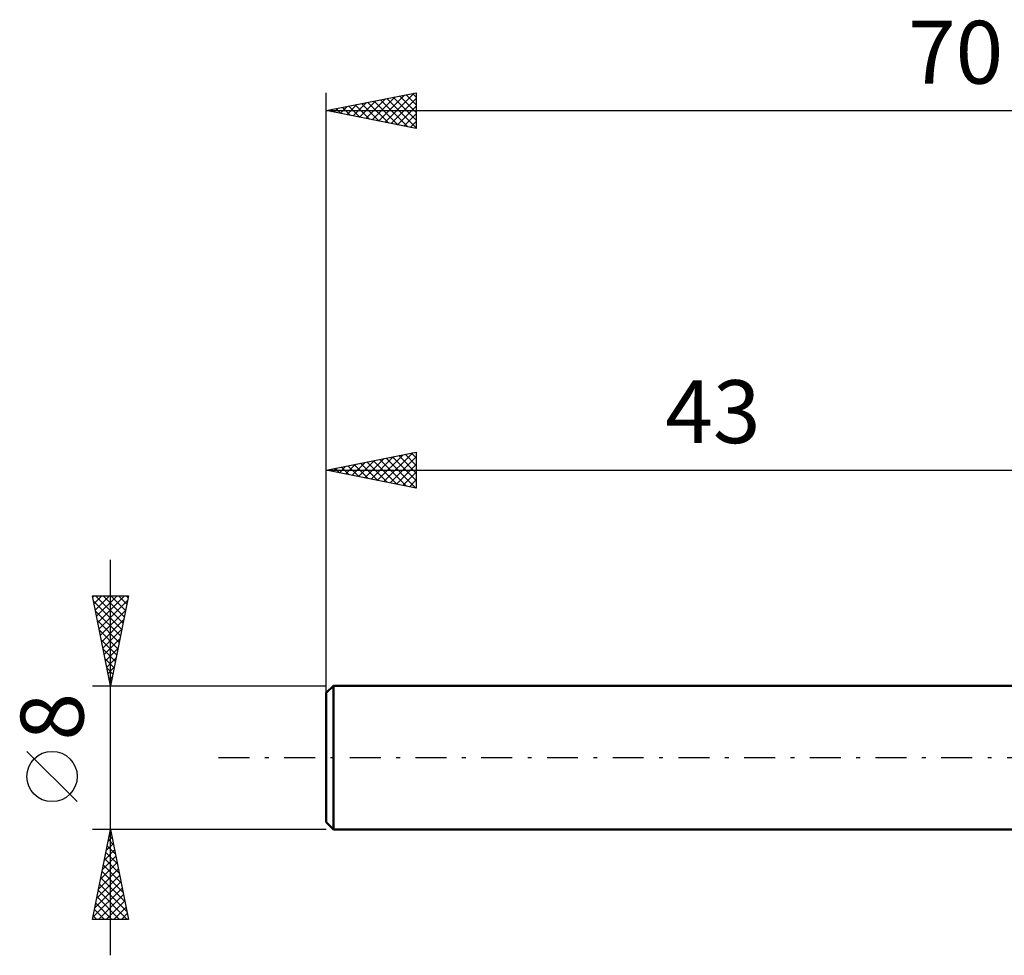
# Model space of a CAD drawing. Units: millimetres. Extents: x -17 to 103, y -32 to 41.
# Drawn here: x -17 to 38, y -11 to 41 of the extents above; entities that cross this region are included whole.
import ezdxf
from ezdxf.enums import TextEntityAlignment as Align

# ---------------------------------------------------------------- set-up
doc = ezdxf.new("R2010")
doc.units = ezdxf.units.MM
doc.header["$LTSCALE"] = 4.3
doc.linetypes.add('LONGDASH_DASH', pattern=[0.85, 0.4, -0.2, 0.05, -0.2])
for name, color, linetype in [('SK1', 4, 'CONTINUOUS'), ('SK2', 7, 'CONTINUOUS'), ('SK4', 2, 'LONGDASH_DASH')]:
    doc.layers.add(name, color=color, linetype=linetype)
doc.styles.get("Standard").update_dxf_attribs({"font": 'Monospac821 BT'})

msp = doc.modelspace()

# ---------------------------------------------------------------- linework, layer by layer
at = {"layer": 'SK1', "color": 4, "linetype": 'CONTINUOUS', "lineweight": 50}
for p, q in [((0.4, 4), (0, 3.6)), ((43, 4), (0.4, 4)), ((0.4, 4), (0.4, -4)), ((0, 3.6), (0, -3.6)), ((0, -3.6), (0.4, -4)), ((0.4, -4), (43, -4))]:
    msp.add_line(p, q, dxfattribs=at)
at = {"layer": 'SK2', "color": 7, "linetype": 'CONTINUOUS', "lineweight": 25}
for p, q in [((0, 2), (0, 37)), ((0, 36), (5, 37)), ((2.547, 35.491), (3.821, 36.764)), ((2.901, 35.42), (4.351, 36.87)), ((3.254, 35.349), (4.882, 36.976)), ((3.727, 36.745), (5, 35.472)), ((4.08, 36.816), (5, 35.896)), ((4.434, 36.887), (5, 36.32)), ((4.787, 36.957), (5, 36.745)), ((5, 37), (5, 35)), ((0.78, 35.844), (1.169, 36.234)), ((0.898, 36.18), (1.347, 35.731)), ((1.133, 35.773), (1.7, 36.34)), ((1.252, 36.25), (1.878, 35.624)), ((1.487, 35.703), (2.23, 36.446)), ((1.605, 36.321), (2.408, 35.518)), ((1.84, 35.632), (2.76, 36.552)), ((1.959, 36.392), (2.938, 35.412)), ((2.194, 35.561), (3.291, 36.658)), ((2.312, 36.462), (3.469, 35.306)), ((2.666, 36.533), (3.999, 35.2)), ((3.019, 36.604), (4.529, 35.094)), ((3.373, 36.675), (5, 35.048)), ((3.608, 35.278), (5, 36.67)), ((3.961, 35.208), (5, 36.246)), ((0, 36), (70, 36)), ((5, 35), (0, 36)), ((0.072, 35.986), (0.109, 36.022)), ((0.191, 36.038), (0.287, 35.943)), ((0.426, 35.915), (0.639, 36.128)), ((0.545, 36.109), (0.817, 35.837)), ((4.315, 35.137), (5, 35.822)), ((4.669, 35.066), (5, 35.398)), ((0, 4), (0, 17)), ((0, 16), (5, 17)), ((5, 17), (5, 15)), ((1.437, 15.713), (2.155, 16.431)), ((1.791, 15.642), (2.686, 16.537)), ((2.144, 15.571), (3.216, 16.643)), ((2.263, 16.453), (3.394, 15.321)), ((2.498, 15.5), (3.746, 16.749)), ((2.616, 16.523), (3.924, 15.215)), ((2.851, 15.43), (4.277, 16.855)), ((2.97, 16.594), (4.455, 15.109)), ((3.205, 15.359), (4.807, 16.961)), ((3.323, 16.665), (4.985, 15.003)), ((3.558, 15.288), (5, 16.73)), ((3.677, 16.735), (5, 15.412)), ((4.03, 16.806), (5, 15.837)), ((4.384, 16.877), (5, 16.261)), ((4.738, 16.948), (5, 16.685)), ((0, 16), (43, 16)), ((5, 15), (0, 16)), ((0.023, 15.995), (0.034, 16.007)), ((0.141, 16.028), (0.212, 15.958)), ((0.376, 15.925), (0.564, 16.113)), ((0.495, 16.099), (0.742, 15.852)), ((0.73, 15.854), (1.095, 16.219)), ((0.848, 16.17), (1.273, 15.745)), ((1.083, 15.783), (1.625, 16.325)), ((1.202, 16.24), (1.803, 15.639)), ((1.556, 16.311), (2.333, 15.533)), ((1.909, 16.382), (2.864, 15.427)), ((3.912, 15.218), (5, 16.306)), ((4.265, 15.147), (5, 15.882)), ((4.619, 15.076), (5, 15.457)), ((4.973, 15.006), (5, 15.033)), ((-12, -11), (-12, 11)), ((-12, 4), (-13, 9)), ((-13, 9), (-11, 9)), ((-12.985, 8.927), (-12.912, 9)), ((-12.915, 8.573), (-12.488, 9)), ((-12.844, 8.22), (-12.064, 9)), ((-12.829, 9), (-11.305, 7.476)), ((-12.773, 7.866), (-11.64, 9)), ((-12.703, 7.513), (-11.215, 9)), ((-12.405, 9), (-11.234, 7.829)), ((-11, 9), (-12, 4)), ((-11.98, 9), (-11.163, 8.183)), ((-11.556, 9), (-11.093, 8.537)), ((-11.132, 9), (-11.022, 8.89)), ((-12.937, 8.684), (-11.376, 7.122)), ((-12.632, 7.159), (-11.052, 8.739)), ((-12.831, 8.153), (-11.446, 6.769)), ((-12.561, 6.806), (-11.158, 8.209)), ((-12.49, 6.452), (-11.264, 7.678)), ((-12.725, 7.623), (-11.517, 6.415)), ((-12.42, 6.099), (-11.37, 7.148)), ((-12.619, 7.093), (-11.588, 6.062)), ((-12.349, 5.745), (-11.476, 6.618)), ((-12.512, 6.562), (-11.658, 5.708)), ((-12.406, 6.032), (-11.729, 5.355)), ((-12.278, 5.391), (-11.583, 6.087)), ((-12.3, 5.502), (-11.8, 5.001)), ((-12.208, 5.038), (-11.689, 5.557)), ((-12.194, 4.971), (-11.871, 4.647)), ((-12.137, 4.684), (-11.795, 5.027)), ((-12.088, 4.441), (-11.941, 4.294)), ((-12.066, 4.331), (-11.901, 4.496)), ((-13, 4), (0, 4)), ((-13.85, -2.45), (-16.65, 0.35)), ((-12, -4), (-13, -4)), ((-13, -9), (-12, -4)), ((-12.042, -4.21), (-11.937, -4.316)), ((-12.022, -4.11), (-11.985, -4.074)), ((0, -4), (-12, -4)), ((-12, -4), (-11, -9)), ((-12.234, -5.171), (-11.844, -4.781)), ((-12.183, -4.917), (-11.725, -5.376)), ((-12.128, -4.641), (-11.915, -4.427)), ((-12.113, -4.564), (-11.831, -4.846)), ((-12.34, -5.701), (-11.773, -5.134)), ((-12.254, -5.271), (-11.619, -5.907)), ((-12.552, -6.762), (-11.632, -5.841)), ((-12.446, -6.232), (-11.702, -5.488)), ((-12.396, -5.978), (-11.407, -6.967)), ((-12.325, -5.625), (-11.513, -6.437)), ((-12.765, -7.823), (-11.49, -6.548)), ((-12.658, -7.292), (-11.561, -6.195)), ((-12.466, -6.332), (-11.3, -7.498)), ((-12.871, -8.353), (-11.42, -6.902)), ((-12.608, -7.039), (-11.088, -8.558)), ((-12.537, -6.685), (-11.194, -8.028)), ((-12.977, -8.883), (-11.349, -7.256)), ((-12.678, -7.392), (-11.071, -9)), ((-12.669, -9), (-11.278, -7.609)), ((-12.82, -8.099), (-11.919, -9)), ((-12.749, -7.746), (-11.495, -9)), ((-12.245, -9), (-11.207, -7.963)), ((-12.891, -8.453), (-12.344, -9)), ((-11.821, -9), (-11.137, -8.316)), ((-11.396, -9), (-11.066, -8.67)), ((-11, -9), (-13, -9)), ((-12.961, -8.807), (-12.768, -9))]:
    msp.add_line(p, q, dxfattribs=at)
msp.add_circle((-15.25, -1.05), 1.4, dxfattribs=at)
at = {"layer": 'SK4', "color": 2, "linetype": 'LONGDASH_DASH', "lineweight": 25}
msp.add_line((-6, 0), (76, 0), dxfattribs=at)

# ---------------------------------------------------------------- texts
at = {"layer": 'SK2', "color": 7, "linetype": 'CONTINUOUS', "lineweight": 25}
for s, p in [('70', (35, 37.5)), ('43', (21.5, 17.5))]:
    msp.add_text(s, height=3.5, dxfattribs=at).set_placement(p, align=Align.CENTER)
msp.add_text('8', height=3.5, rotation=90, dxfattribs=at).set_placement((-13.5, 2.275), align=Align.CENTER)

doc.saveas('drawing.dxf')
